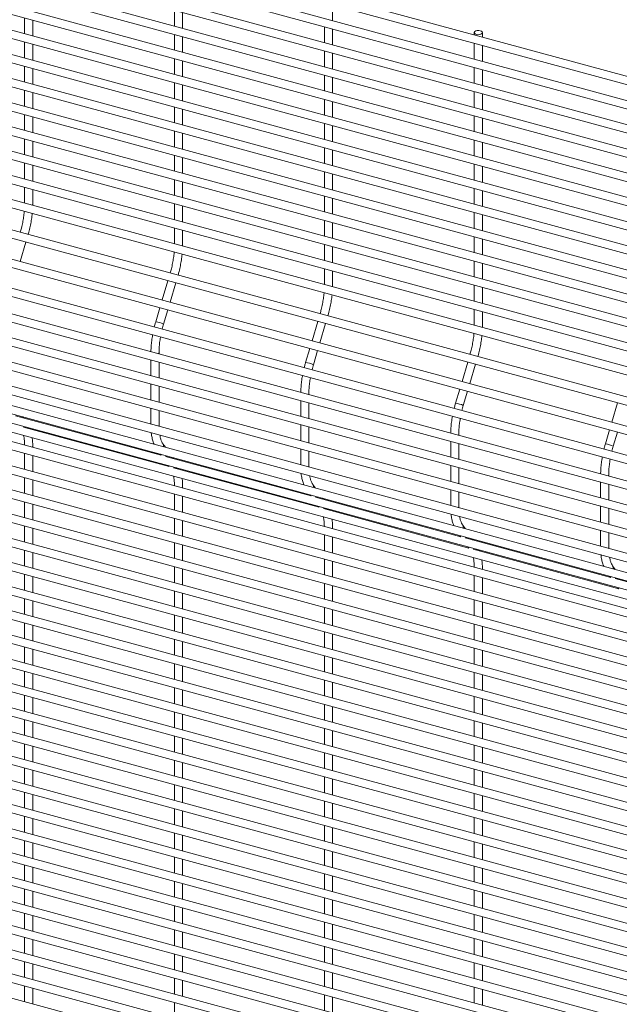
# Paper-space layout '_Trimetric' of a CAD drawing. Units: millimetres. Extents: x -1127 to 1113, y -1167 to 1164.
# Drawn here: x 568 to 838, y 213 to 656 of the extents above; entities that cross this region are included whole.
import ezdxf

# ---------------------------------------------------------------- set-up
doc = ezdxf.new("R2010")
doc.units = ezdxf.units.MM

psp = doc.layouts.new('_Trimetric')

# ---------------------------------------------------------------- linework, layer by layer
at = {"color": 7, "linetype": 'Continuous', "lineweight": 15}
for p, q in [((1111.73, 556.82), (-1115.46, 1162.12)), ((-1116.41, 1158.6), (1110.77, 553.3)), ((-1116.41, 1147.71), (1110.77, 542.41)), ((1111.73, 545.93), (-1115.46, 1151.24)), ((1111.73, 535.05), (-1115.46, 1140.35)), ((-1116.41, 1136.83), (1110.77, 531.53)), ((-1116.41, 1125.94), (1110.77, 520.64)), ((1111.73, 524.16), (-1115.46, 1129.46)), ((1111.73, 513.28), (-1115.46, 1118.58)), ((-1116.41, 1115.06), (1110.77, 509.75)), ((1111.73, 502.39), (-1115.46, 1107.69)), ((-1116.41, 1104.17), (1110.77, 498.87)), ((1111.73, 491.5), (-1115.46, 1096.81)), ((-1116.41, 1093.28), (1110.77, 487.98)), ((1111.73, 480.62), (-1115.46, 1085.92)), ((-1116.41, 1082.4), (1110.77, 477.1)), ((1111.73, 469.73), (-1115.46, 1075.03)), ((-1116.41, 1071.51), (1110.77, 466.21)), ((1111.73, 458.85), (-1115.46, 1064.15)), ((-1116.41, 1060.63), (1110.77, 455.32)), ((1111.73, 447.96), (-1115.46, 1053.26)), ((-1116.41, 1049.74), (1110.77, 444.44)), ((1111.73, 437.07), (-1115.46, 1042.38)), ((-1116.41, 1038.85), (1110.77, 433.55)), ((-1116.41, 1027.97), (1110.77, 422.67)), ((1111.73, 426.19), (-1115.46, 1031.49)), ((-1118.66, 1014.97), (1108.53, 409.67)), ((1109.48, 413.2), (-1117.7, 1018.5)), ((1105.87, 401.04), (-1121.31, 1006.34)), ((-1122.27, 1002.82), (1104.92, 397.52)), ((1102.27, 388.88), (-1124.92, 994.18)), ((-1125.88, 990.66), (1101.31, 385.36)), ((-1127.03, 979.51), (1100.16, 374.21)), ((1101.12, 377.73), (-1126.07, 983.03)), ((1101.12, 366.84), (-1126.07, 972.14)), ((-1127.03, 968.62), (1100.16, 363.32)), ((1101.12, 355.96), (-1126.07, 961.26)), ((-1127.03, 957.74), (1100.16, 352.44)), ((1101.12, 345.07), (-1126.07, 950.37)), ((-1127.03, 946.85), (1100.16, 341.55)), ((1102.27, 336.16), (-1124.92, 941.47)), ((-1125.88, 937.94), (1101.31, 332.64)), ((-1122.27, 932.83), (1104.92, 327.53)), ((-1118.66, 927.71), (1108.53, 322.41)), ((1111.73, 317.33), (-1115.46, 922.63)), ((-1116.41, 919.11), (1110.77, 313.81)), ((-1116.41, 908.22), (1110.77, 302.92)), ((1111.73, 306.44), (-1115.46, 911.74)), ((1111.73, 295.56), (-1115.46, 900.86)), ((-1116.41, 897.33), (1110.77, 292.03)), ((-1116.41, 886.45), (1110.77, 281.15)), ((1111.73, 284.67), (-1115.46, 889.97)), ((1111.73, 273.78), (-1115.46, 879.09)), ((-1116.41, 875.56), (1110.77, 270.26)), ((1111.73, 262.9), (-1115.46, 868.2)), ((-1116.41, 864.68), (1110.77, 259.38)), ((1111.73, 252.01), (-1115.46, 857.31)), ((-1116.41, 853.79), (1110.77, 248.49)), ((1111.73, 241.13), (-1115.46, 846.43)), ((-1116.41, 842.9), (1110.77, 237.6)), ((1111.73, 230.24), (-1115.46, 835.54)), ((-1116.41, 832.02), (1110.77, 226.72)), ((1111.73, 219.35), (-1115.46, 824.65)), ((-1116.41, 821.13), (1110.77, 215.83)), ((1111.73, 208.47), (-1115.46, 813.77)), ((-1116.41, 810.25), (1110.77, 204.95)), ((1111.73, 197.58), (-1115.46, 802.88)), ((-1116.41, 799.36), (1110.77, 194.06)), ((-1116.41, 788.47), (1110.77, 183.17)), ((1111.73, 186.7), (-1115.46, 792)), ((1111.73, 175.81), (-1115.46, 781.11)), ((-1116.41, 777.59), (1110.77, 172.29)), ((-1116.41, 766.7), (1110.77, 161.4)), ((1111.73, 164.92), (-1115.46, 770.22)), ((1111.73, 154.04), (-1115.46, 759.34)), ((-1116.41, 755.82), (1110.77, 150.52)), ((-1116.41, 744.93), (1110.77, 139.63)), ((1111.73, 143.15), (-1115.46, 748.45)), ((1111.73, 132.27), (-1115.46, 737.57)), ((-1116.41, 734.04), (1110.77, 128.74)), ((1111.73, 121.38), (-1115.46, 726.68)), ((-1116.41, 723.16), (1110.77, 117.86)), ((1111.73, 110.49), (-1115.46, 715.79)), ((-1116.41, 712.27), (1110.77, 106.97)), ((1111.73, 99.61), (-1115.46, 704.91)), ((-1116.41, 701.39), (1110.77, 96.09)), ((1111.73, 88.72), (-1115.46, 694.02)), ((-1116.41, 690.5), (1110.77, 85.2)), ((1111.73, 77.84), (-1115.46, 683.14)), ((-1116.41, 679.61), (1110.77, 74.31)), ((1111.73, 66.95), (-1115.46, 672.25)), ((637.71, 660.09), (637.71, 652.99)), ((708.75, 655.46), (708.75, 662.56)), ((570.32, 656.64), (570.32, 649.53)), ((573.97, 648.54), (573.97, 655.65)), ((641.36, 652), (641.36, 659.1)), ((705.1, 652.66), (705.1, 645.56)), ((708.75, 644.57), (708.75, 651.67)), ((637.71, 649.21), (637.71, 642.1)), ((641.36, 641.11), (641.36, 648.22)), ((772.49, 650.05), (772.49, 649.02)), ((776.14, 648.03), (776.14, 650.05)), ((570.32, 645.75), (570.32, 638.65)), ((573.97, 637.66), (573.97, 644.76)), ((772.49, 645.23), (772.49, 638.13)), ((776.14, 637.14), (776.14, 644.24)), ((637.71, 638.32), (637.71, 631.22)), ((705.1, 641.78), (705.1, 634.68)), ((708.75, 633.68), (708.75, 640.79)), ((570.32, 634.87), (570.32, 627.76)), ((573.97, 626.77), (573.97, 633.87)), ((641.36, 630.23), (641.36, 637.33)), ((772.49, 634.35), (772.49, 627.25)), ((705.1, 630.89), (705.1, 623.79)), ((708.75, 622.8), (708.75, 629.9)), ((776.14, 626.25), (776.14, 633.36)), ((637.71, 627.44), (637.71, 620.33)), ((641.36, 619.34), (641.36, 626.44)), ((570.32, 623.98), (570.32, 616.88)), ((573.97, 615.88), (573.97, 622.99)), ((772.49, 623.46), (772.49, 616.36)), ((776.14, 615.37), (776.14, 622.47)), ((637.71, 616.55), (637.71, 609.45)), ((705.1, 620.01), (705.1, 612.9)), ((708.75, 611.91), (708.75, 619.01)), ((570.32, 613.09), (570.32, 605.99)), ((573.97, 605), (573.97, 612.1)), ((641.36, 608.45), (641.36, 615.56)), ((772.49, 612.58), (772.49, 605.47)), ((776.14, 604.48), (776.14, 611.58)), ((705.1, 609.12), (705.1, 602.02)), ((708.75, 601.03), (708.75, 608.13)), ((637.71, 605.66), (637.71, 598.56)), ((641.36, 597.57), (641.36, 604.67)), ((570.32, 602.21), (570.32, 595.1)), ((573.97, 594.11), (573.97, 601.22)), ((705.1, 598.23), (705.1, 591.13)), ((772.49, 601.69), (772.49, 594.59)), ((776.14, 593.6), (776.14, 600.7)), ((637.71, 594.78), (637.71, 587.67)), ((641.36, 586.68), (641.36, 593.79)), ((708.75, 590.14), (708.75, 597.24)), ((570.32, 591.32), (570.32, 584.22)), ((573.97, 583.23), (573.97, 590.33)), ((772.49, 590.8), (772.49, 583.7)), ((776.14, 582.71), (776.14, 589.81)), ((705.1, 587.35), (705.1, 580.24)), ((708.75, 579.25), (708.75, 586.36)), ((570.32, 580.44), (570.32, 573.33)), ((637.71, 583.89), (637.71, 576.79)), ((641.36, 575.8), (641.36, 582.9)), ((573.97, 572.81), (573.97, 579.44)), ((705.1, 576.46), (705.1, 569.36)), ((772.49, 579.92), (772.49, 572.82)), ((776.14, 571.82), (776.14, 578.93)), ((573.95, 572.34), (573.97, 572.81)), ((637.71, 573.01), (637.71, 565.9)), ((641.36, 564.91), (641.36, 572.01)), ((708.75, 568.37), (708.75, 575.47)), ((772.49, 569.03), (772.49, 561.93)), ((776.14, 560.94), (776.14, 568.04)), ((705.1, 565.58), (705.1, 558.47)), ((708.75, 557.48), (708.75, 564.58)), ((637.71, 562.12), (637.71, 555.02)), ((641.36, 554.49), (641.36, 561.13)), ((772.49, 558.15), (772.49, 551.04)), ((568.31, 547.14), (570.88, 555.79)), ((641.34, 554.03), (641.36, 554.49)), ((705.1, 554.69), (705.1, 547.59)), ((708.75, 546.59), (708.75, 553.7)), ((776.14, 550.05), (776.14, 557.15)), ((772.49, 547.26), (772.49, 540.16)), ((776.14, 539.17), (776.14, 546.27)), ((705.1, 543.8), (705.1, 536.7)), ((708.75, 536.17), (708.75, 542.81)), ((634.75, 538.44), (632.18, 529.78)), ((635.7, 528.82), (638.27, 537.48)), ((708.74, 535.71), (708.75, 536.17)), ((772.49, 536.37), (772.49, 529.27)), ((776.14, 528.28), (776.14, 535.38)), ((631.14, 526.28), (629.28, 519.99)), ((632.78, 518.95), (634.66, 525.32)), ((772.49, 525.49), (772.49, 518.38)), ((776.14, 517.86), (776.14, 524.5)), ((702.14, 520.12), (699.57, 511.46)), ((703.1, 510.5), (705.67, 519.16)), ((776.13, 517.4), (776.14, 517.86)), ((630.75, 505.57), (630.75, 506.03)), ((698.53, 507.96), (696.67, 501.68)), ((700.17, 500.64), (702.06, 507)), ((627.1, 502.78), (627.1, 495.67)), ((630.75, 494.68), (630.75, 501.78)), ((769.54, 501.8), (766.97, 493.15)), ((770.49, 492.19), (773.06, 500.85)), ((627.1, 491.89), (627.1, 484.79)), ((630.75, 483.79), (630.75, 490.9)), ((698.14, 487.25), (698.14, 487.72)), ((765.93, 489.65), (764.06, 483.36)), ((767.56, 482.32), (769.45, 488.69)), ((694.49, 484.46), (694.49, 477.36)), ((698.14, 476.36), (698.14, 483.47)), ((836.93, 483.49), (834.36, 474.83)), ((627.1, 481), (627.1, 473.9)), ((630.75, 473.37), (630.75, 480.01)), ((631.7, 459.92), (566.24, 477.71)), ((569.83, 476.73), (569.53, 477.17)), ((635.31, 454.8), (569.85, 472.59)), ((572.79, 471.8), (572.63, 472.19)), ((630.76, 472.9), (630.75, 473.37)), ((694.49, 473.57), (694.49, 466.47)), ((698.14, 465.48), (698.14, 472.58)), ((833.32, 471.33), (831.45, 465.05)), ((834.95, 464.01), (836.84, 470.37)), ((633.62, 463.53), (632.52, 465.09)), ((761.88, 466.14), (761.88, 459.04)), ((765.53, 468.93), (765.53, 469.4)), ((765.53, 458.05), (765.53, 465.15)), ((570.32, 460.69), (570.32, 453.59)), ((573.97, 463.48), (573.97, 463.95)), ((694.49, 462.69), (694.49, 455.58)), ((698.14, 455.06), (698.14, 461.7)), ((573.97, 452.59), (573.97, 459.7)), ((631.39, 460.35), (631.7, 459.92)), ((699.09, 441.6), (633.63, 459.39)), ((637.23, 458.42), (636.92, 458.85)), ((635, 455.24), (635.31, 454.8)), ((702.7, 436.49), (637.24, 454.28)), ((640.18, 453.48), (640.02, 453.88)), ((698.16, 454.59), (698.14, 455.06)), ((761.88, 455.26), (761.88, 448.15)), ((765.53, 447.16), (765.53, 454.27)), ((570.32, 449.8), (570.32, 442.7)), ((573.97, 441.71), (573.97, 448.81)), ((829.27, 447.83), (829.27, 440.72)), ((832.92, 450.62), (832.92, 451.08)), ((641.36, 445.16), (641.36, 445.63)), ((701.01, 445.22), (699.91, 446.77)), ((761.88, 444.37), (761.88, 437.27)), ((765.53, 436.74), (765.53, 443.38)), ((832.92, 439.73), (832.92, 446.84)), ((570.32, 438.92), (570.32, 431.81)), ((637.71, 442.37), (637.71, 435.27)), ((641.36, 434.28), (641.36, 441.38)), ((698.78, 442.04), (699.09, 441.6)), ((766.48, 423.29), (701.03, 441.08)), ((704.62, 440.1), (704.31, 440.54)), ((573.97, 430.82), (573.97, 437.93)), ((702.39, 436.92), (702.7, 436.49)), ((770.09, 418.17), (704.63, 435.96)), ((707.57, 435.16), (707.41, 435.56)), ((765.55, 436.27), (765.53, 436.74)), ((829.27, 436.94), (829.27, 429.84)), ((832.92, 428.85), (832.92, 435.95)), ((637.71, 431.49), (637.71, 424.38)), ((641.36, 423.39), (641.36, 430.5)), ((570.32, 428.03), (570.32, 420.93)), ((573.97, 419.94), (573.97, 427.04)), ((708.75, 426.85), (708.75, 427.31)), ((768.4, 426.9), (767.3, 428.46)), ((829.27, 426.06), (829.27, 418.95)), ((705.1, 424.06), (705.1, 416.95)), ((708.75, 415.96), (708.75, 423.07)), ((766.18, 423.72), (766.49, 423.29)), ((833.88, 404.97), (768.42, 422.76)), ((772.01, 421.79), (771.7, 422.22)), ((832.92, 418.43), (832.92, 425.06)), ((570.32, 417.15), (570.32, 410.04)), ((637.71, 420.6), (637.71, 413.5)), ((641.36, 412.51), (641.36, 419.61)), ((769.79, 418.61), (770.09, 418.17)), ((837.48, 399.86), (772.03, 417.65)), ((774.97, 416.85), (774.81, 417.24)), ((832.94, 417.96), (832.92, 418.43)), ((573.97, 409.05), (573.97, 416.15)), ((705.1, 413.17), (705.1, 406.07)), ((708.75, 405.08), (708.75, 412.18)), ((637.71, 409.72), (637.71, 402.61)), ((641.36, 401.62), (641.36, 408.72)), ((776.14, 408.53), (776.14, 409)), ((835.79, 408.58), (834.7, 410.14)), ((570.32, 406.26), (570.32, 399.16)), ((573.97, 398.16), (573.97, 405.27)), ((772.49, 405.74), (772.49, 398.64)), ((776.14, 397.65), (776.14, 404.75)), ((833.57, 405.41), (833.88, 404.97)), ((901.27, 386.66), (835.81, 404.45)), ((637.71, 398.83), (637.71, 391.73)), ((705.1, 402.29), (705.1, 395.18)), ((708.75, 394.19), (708.75, 401.29)), ((837.18, 400.29), (837.49, 399.86)), ((570.32, 395.37), (570.32, 388.27)), ((573.97, 387.28), (573.97, 394.38)), ((641.36, 390.73), (641.36, 397.84)), ((772.49, 394.86), (772.49, 387.75)), ((705.1, 391.4), (705.1, 384.3)), ((708.75, 383.3), (708.75, 390.41)), ((776.14, 386.76), (776.14, 393.86)), ((637.71, 387.94), (637.71, 380.84)), ((641.36, 379.85), (641.36, 386.95)), ((570.32, 384.49), (570.32, 377.38)), ((573.97, 376.39), (573.97, 383.5)), ((772.49, 383.97), (772.49, 376.87)), ((776.14, 375.87), (776.14, 382.98)), ((637.71, 377.06), (637.71, 369.95)), ((705.1, 380.51), (705.1, 373.41)), ((708.75, 372.42), (708.75, 379.52)), ((570.32, 373.6), (570.32, 366.5)), ((573.97, 365.51), (573.97, 372.61)), ((641.36, 368.96), (641.36, 376.07)), ((772.49, 373.08), (772.49, 365.98)), ((776.14, 364.99), (776.14, 372.09)), ((705.1, 369.63), (705.1, 362.52)), ((708.75, 361.53), (708.75, 368.64)), ((637.71, 366.17), (637.71, 359.07)), ((641.36, 358.08), (641.36, 365.18)), ((570.32, 362.72), (570.32, 355.61)), ((573.97, 354.62), (573.97, 361.72)), ((772.49, 362.2), (772.49, 355.09)), ((776.14, 354.1), (776.14, 361.21)), ((637.71, 355.29), (637.71, 348.18)), ((705.1, 358.74), (705.1, 351.64)), ((708.75, 350.65), (708.75, 357.75)), ((570.32, 351.83), (570.32, 344.73)), ((573.97, 343.73), (573.97, 350.84)), ((641.36, 347.19), (641.36, 354.29)), ((772.49, 351.31), (772.49, 344.21)), ((776.14, 343.22), (776.14, 350.32)), ((705.1, 347.86), (705.1, 340.75)), ((708.75, 339.76), (708.75, 346.86)), ((637.71, 344.4), (637.71, 337.3)), ((641.36, 336.3), (641.36, 343.41)), ((570.32, 340.94), (570.32, 333.84)), ((573.97, 332.85), (573.97, 339.95)), ((705.1, 336.97), (705.1, 329.87)), ((772.49, 340.43), (772.49, 333.32)), ((776.14, 332.33), (776.14, 339.43)), ((637.71, 333.51), (637.71, 326.41)), ((641.36, 325.42), (641.36, 332.52)), ((708.75, 328.87), (708.75, 335.98)), ((570.32, 330.06), (570.32, 322.95)), ((573.97, 321.96), (573.97, 329.07)), ((772.49, 329.54), (772.49, 322.44)), ((776.14, 321.44), (776.14, 328.55)), ((705.1, 326.08), (705.1, 318.98)), ((708.75, 317.99), (708.75, 325.09)), ((570.32, 319.17), (570.32, 312.07)), ((637.71, 322.63), (637.71, 315.52)), ((641.36, 314.53), (641.36, 321.64)), ((573.97, 311.08), (573.97, 318.18)), ((705.1, 315.2), (705.1, 308.09)), ((772.49, 318.65), (772.49, 311.55)), ((776.14, 310.56), (776.14, 317.66)), ((637.71, 311.74), (637.71, 304.64)), ((641.36, 303.65), (641.36, 310.75)), ((708.75, 307.1), (708.75, 314.21)), ((570.32, 308.29), (570.32, 301.18)), ((573.97, 300.19), (573.97, 307.29)), ((772.49, 307.77), (772.49, 300.66)), ((776.14, 299.67), (776.14, 306.78)), ((705.1, 304.31), (705.1, 297.21)), ((708.75, 296.22), (708.75, 303.32)), ((570.32, 297.4), (570.32, 290.3)), ((637.71, 300.86), (637.71, 293.75)), ((641.36, 292.76), (641.36, 299.86)), ((772.49, 296.88), (772.49, 289.78)), ((573.97, 289.3), (573.97, 296.41)), ((705.1, 293.43), (705.1, 286.32)), ((708.75, 285.33), (708.75, 292.43)), ((776.14, 288.79), (776.14, 295.89)), ((637.71, 289.97), (637.71, 282.87)), ((641.36, 281.87), (641.36, 288.98)), ((570.32, 286.51), (570.32, 279.41)), ((573.97, 278.42), (573.97, 285.52)), ((772.49, 286), (772.49, 278.89)), ((776.14, 277.9), (776.14, 285)), ((637.71, 279.08), (637.71, 271.98)), ((705.1, 282.54), (705.1, 275.44)), ((708.75, 274.44), (708.75, 281.55)), ((570.32, 275.63), (570.32, 268.52)), ((573.97, 267.53), (573.97, 274.64)), ((641.36, 270.99), (641.36, 278.09)), ((772.49, 275.11), (772.49, 268.01)), ((705.1, 271.65), (705.1, 264.55)), ((708.75, 263.56), (708.75, 270.66)), ((776.14, 267.01), (776.14, 274.12)), ((637.71, 268.2), (637.71, 261.09)), ((641.36, 260.1), (641.36, 267.21)), ((570.32, 264.74), (570.32, 257.64)), ((573.97, 256.65), (573.97, 263.75)), ((772.49, 264.22), (772.49, 257.12)), ((776.14, 256.13), (776.14, 263.23)), ((637.71, 257.31), (637.71, 250.21)), ((705.1, 260.77), (705.1, 253.66)), ((708.75, 252.67), (708.75, 259.78)), ((570.32, 253.86), (570.32, 246.75)), ((573.97, 245.76), (573.97, 252.86)), ((641.36, 249.22), (641.36, 256.32)), ((772.49, 253.34), (772.49, 246.23)), ((705.1, 249.88), (705.1, 242.78)), ((708.75, 241.79), (708.75, 248.89)), ((776.14, 245.24), (776.14, 252.35)), ((637.71, 246.43), (637.71, 239.32)), ((641.36, 238.33), (641.36, 245.43)), ((570.32, 242.97), (570.32, 235.87)), ((573.97, 234.87), (573.97, 241.98)), ((772.49, 242.45), (772.49, 235.35)), ((776.14, 234.36), (776.14, 241.46)), ((637.71, 235.54), (637.71, 228.44)), ((705.1, 239), (705.1, 231.89)), ((708.75, 230.9), (708.75, 238)), ((570.32, 232.08), (570.32, 224.98)), ((573.97, 223.99), (573.97, 231.09)), ((641.36, 227.44), (641.36, 234.55)), ((772.49, 231.57), (772.49, 224.46)), ((776.14, 223.47), (776.14, 230.57)), ((705.1, 228.11), (705.1, 221.01)), ((708.75, 220.01), (708.75, 227.12)), ((637.71, 224.65), (637.71, 217.55)), ((641.36, 216.56), (641.36, 223.66)), ((570.32, 221.2), (570.32, 214.09)), ((573.97, 213.1), (573.97, 220.21)), ((705.1, 217.22), (705.1, 210.12)), ((772.49, 220.68), (772.49, 213.58)), ((776.14, 212.58), (776.14, 219.69)), ((637.71, 213.77), (637.71, 206.66)), ((708.75, 209.13), (708.75, 216.23))]:
    psp.add_line(p, q, dxfattribs=at)
at = {"color": 7, "linetype": 'Continuous', "lineweight": 15, "flags": 128}
psp.add_lwpolyline([(773.47, 649.22), (774.15, 649.12), (774.86, 649.16), (775.48, 649.33), (775.93, 649.62), (776.14, 649.97), (776.06, 650.33), (775.72, 650.65), (775.17, 650.89), (774.49, 650.99), (773.78, 650.95), (773.15, 650.78), (772.7, 650.49), (772.5, 650.14), (772.58, 649.78), (772.91, 649.45), (773.47, 649.22)], dxfattribs=at)
at = {"color": 8, "linetype": 'Continuous', "lineweight": 15, "flags": 128}
for points in [[(573.78, 572.39), (573.96, 572.72), (573.97, 572.81)], [(641.17, 554.08), (641.35, 554.4), (641.36, 554.49)], [(708.56, 535.76), (708.74, 536.09), (708.75, 536.17)], [(775.96, 517.44), (776.14, 517.77), (776.14, 517.86)], [(630.75, 506.03), (630.74, 505.94), (630.56, 505.62)], [(698.14, 487.71), (698.13, 487.63), (697.95, 487.3)], [(571.47, 472.51), (571.27, 472.26), (571.23, 472.22)], [(630.75, 473.37), (630.74, 473.29), (630.56, 472.96)], [(765.53, 469.4), (765.52, 469.31), (765.35, 468.99)], [(573.97, 463.94), (573.96, 463.86), (573.78, 463.53)], [(638.86, 454.19), (638.66, 453.94), (638.62, 453.9)], [(698.14, 455.06), (698.13, 454.97), (697.95, 454.64)], [(832.92, 451.08), (832.92, 451), (832.74, 450.67)], [(641.36, 445.63), (641.35, 445.54), (641.17, 445.22)], [(706.25, 435.87), (706.05, 435.63), (706.02, 435.59)], [(765.53, 436.74), (765.52, 436.65), (765.35, 436.33)], [(708.75, 427.31), (708.74, 427.23), (708.56, 426.9)], [(773.65, 417.56), (773.45, 417.31), (773.41, 417.27)], [(832.92, 418.43), (832.92, 418.34), (832.74, 418.01)], [(776.14, 409), (776.14, 408.91), (775.96, 408.58)]]:
    psp.add_lwpolyline(points, dxfattribs=at)
at = {"color": 8, "linetype": 'Continuous', "lineweight": 15}
for centre, radius, start, end in [((627.61, 507.96), 12.14, 64.8277, 82.1138), ((695, 489.65), 12.14, 64.8277, 82.1138), ((762.4, 471.33), 12.14, 64.8277, 82.1138), ((631.28, 464.25), 1.5, 341.9306, 33.977), ((829.79, 453.02), 12.14, 64.8277, 82.1138), ((698.67, 445.93), 1.5, 341.9306, 33.977), ((766.07, 427.61), 1.5, 341.9306, 33.977), ((833.46, 409.3), 1.5, 341.9306, 33.977)]:
    psp.add_arc(centre, radius, start, end, dxfattribs=at)
at = {"color": 7, "linetype": 'Continuous', "lineweight": 15}
for points, knots in [([(570.17, 569.59), (570.16, 569.53), (570.11, 568.71), (569.88, 567.04), (569.47, 564.6), (568.97, 562.32), (568.56, 560.88), (568.39, 560.25)], [0, 0, 0, 0, 0.021331, 0.280122, 0.539854, 0.800188, 1, 1, 1, 1]), ([(571.91, 559.3), (572, 559.6), (572.34, 560.77), (572.84, 562.84), (573.34, 565.46), (573.63, 567.4), (573.72, 568.43), (573.73, 568.62)], [0, 0, 0, 0, 0.098503, 0.377472, 0.65668, 0.936233, 1, 1, 1, 1]), ([(637.56, 551.28), (637.55, 551.21), (637.5, 550.4), (637.28, 548.72), (636.87, 546.29), (636.36, 544), (635.96, 542.56), (635.78, 541.94)], [0, 0, 0, 0, 0.021331, 0.280122, 0.539854, 0.800188, 1, 1, 1, 1]), ([(639.31, 540.98), (639.39, 541.29), (639.73, 542.46), (640.23, 544.53), (640.73, 547.15), (641.03, 549.09), (641.11, 550.12), (641.13, 550.31)], [0, 0, 0, 0, 0.098503, 0.377472, 0.65668, 0.936233, 1, 1, 1, 1]), ([(704.95, 532.96), (704.95, 532.9), (704.9, 532.08), (704.67, 530.4), (704.26, 527.97), (703.76, 525.69), (703.35, 524.25), (703.17, 523.62)], [0, 0, 0, 0, 0.021331, 0.280122, 0.539854, 0.800188, 1, 1, 1, 1]), ([(706.7, 522.66), (706.79, 522.97), (707.12, 524.14), (707.62, 526.21), (708.12, 528.83), (708.42, 530.77), (708.5, 531.8), (708.52, 531.99)], [0, 0, 0, 0, 0.098503, 0.377472, 0.65668, 0.936233, 1, 1, 1, 1]), ([(629.28, 519.99), (629.14, 519.54), (628.91, 518.74), (628.72, 517.94), (628.64, 517.6)], [0, 0, 0, 0, 0.5750171, 1, 1, 1, 1]), ([(632.15, 516.65), (632.15, 516.67), (632.33, 517.44), (632.55, 518.21), (632.78, 518.95)], [0, 0, 0, 0, 0.023653, 1, 1, 1, 1]), ([(627.87, 514.03), (627.83, 513.81), (627.61, 512.72), (627.36, 510.78), (627.15, 508.49), (627.12, 507.12), (627.11, 506.55)], [0, 0, 0, 0, 0.0838711, 0.4216121, 0.7601198, 1, 1, 1, 1]), ([(772.34, 514.64), (772.34, 514.58), (772.29, 513.76), (772.06, 512.09), (771.65, 509.66), (771.15, 507.37), (770.74, 505.93), (770.57, 505.31)], [0, 0, 0, 0, 0.021331, 0.280122, 0.539854, 0.800188, 1, 1, 1, 1]), ([(630.75, 506.03), (630.75, 506.41), (630.76, 507.5), (630.89, 509.42), (631.11, 511.41), (631.33, 512.64), (631.41, 513.07)], [0, 0, 0, 0, 0.172632, 0.499952, 0.828658, 1, 1, 1, 1]), ([(774.09, 504.35), (774.18, 504.65), (774.52, 505.83), (775.01, 507.89), (775.51, 510.52), (775.81, 512.46), (775.89, 513.48), (775.91, 513.67)], [0, 0, 0, 0, 0.098503, 0.377472, 0.65668, 0.936233, 1, 1, 1, 1]), ([(696.67, 501.68), (696.54, 501.22), (696.3, 500.43), (696.11, 499.63), (696.03, 499.28)], [0, 0, 0, 0, 0.5750171, 1, 1, 1, 1]), ([(699.54, 498.33), (699.55, 498.35), (699.72, 499.12), (699.95, 499.89), (700.17, 500.64)], [0, 0, 0, 0, 0.023653, 1, 1, 1, 1]), ([(695.26, 495.71), (695.22, 495.49), (695, 494.4), (694.76, 492.46), (694.54, 490.17), (694.51, 488.8), (694.5, 488.24)], [0, 0, 0, 0, 0.0838711, 0.4216121, 0.7601198, 1, 1, 1, 1]), ([(698.14, 487.72), (698.14, 488.09), (698.15, 489.19), (698.28, 491.11), (698.5, 493.09), (698.73, 494.33), (698.8, 494.75)], [0, 0, 0, 0, 0.172632, 0.499952, 0.828658, 1, 1, 1, 1]), ([(764.06, 483.36), (763.93, 482.91), (763.69, 482.11), (763.51, 481.31), (763.43, 480.97)], [0, 0, 0, 0, 0.5750171, 1, 1, 1, 1]), ([(766.93, 480.02), (766.94, 480.03), (767.11, 480.81), (767.34, 481.57), (767.56, 482.32)], [0, 0, 0, 0, 0.023653, 1, 1, 1, 1]), ([(762.65, 477.4), (762.61, 477.18), (762.4, 476.08), (762.15, 474.15), (761.93, 471.86), (761.91, 470.49), (761.9, 469.92)], [0, 0, 0, 0, 0.0838711, 0.4216121, 0.7601198, 1, 1, 1, 1]), ([(765.53, 469.4), (765.54, 469.78), (765.55, 470.87), (765.68, 472.79), (765.9, 474.78), (766.12, 476.01), (766.19, 476.43)], [0, 0, 0, 0, 0.172632, 0.499952, 0.828658, 1, 1, 1, 1]), ([(627.27, 470.07), (627.27, 470.02), (627.33, 469.21), (627.6, 467.82), (627.99, 466.13), (628.37, 465.25), (628.52, 464.92)], [0, 0, 0, 0, 0.02619, 0.396153, 0.769655, 1, 1, 1, 1]), ([(569.85, 468.81), (569.92, 468.49), (570.1, 467.65), (570.26, 466.19), (570.29, 465), (570.3, 464.48)], [0, 0, 0, 0, 0.258738, 0.67689, 1, 1, 1, 1]), ([(573.97, 463.95), (573.96, 464.36), (573.94, 465.55), (573.88, 466.84), (573.75, 467.64), (573.73, 467.76)], [0, 0, 0, 0, 0.308074, 0.898833, 1, 1, 1, 1]), ([(632.52, 465.09), (632.42, 465.23), (632.15, 465.64), (631.74, 466.55), (631.35, 467.73), (631.18, 468.65), (631.11, 469.03)], [0, 0, 0, 0, 0.165096, 0.473666, 0.781635, 1, 1, 1, 1]), ([(831.45, 465.05), (831.32, 464.59), (831.09, 463.8), (830.9, 462.99), (830.82, 462.65)], [0, 0, 0, 0, 0.5750171, 1, 1, 1, 1]), ([(834.33, 461.7), (834.33, 461.72), (834.5, 462.49), (834.73, 463.26), (834.95, 464.01)], [0, 0, 0, 0, 0.023653, 1, 1, 1, 1]), ([(830.05, 459.08), (830, 458.86), (829.79, 457.77), (829.54, 455.83), (829.33, 453.54), (829.3, 452.17), (829.29, 451.61)], [0, 0, 0, 0, 0.0838711, 0.4216121, 0.7601198, 1, 1, 1, 1]), ([(832.92, 451.08), (832.93, 451.46), (832.94, 452.55), (833.07, 454.47), (833.29, 456.46), (833.51, 457.69), (833.59, 458.12)], [0, 0, 0, 0, 0.172632, 0.499952, 0.828658, 1, 1, 1, 1]), ([(637.24, 450.5), (637.31, 450.18), (637.49, 449.33), (637.65, 447.88), (637.68, 446.68), (637.69, 446.16)], [0, 0, 0, 0, 0.258738, 0.67689, 1, 1, 1, 1]), ([(641.36, 445.63), (641.35, 446.04), (641.34, 447.24), (641.27, 448.53), (641.14, 449.33), (641.12, 449.44)], [0, 0, 0, 0, 0.308074, 0.898833, 1, 1, 1, 1]), ([(694.66, 451.76), (694.67, 451.7), (694.72, 450.9), (694.99, 449.5), (695.38, 447.82), (695.77, 446.94), (695.91, 446.6)], [0, 0, 0, 0, 0.02619, 0.396153, 0.769655, 1, 1, 1, 1]), ([(699.91, 446.77), (699.82, 446.92), (699.55, 447.32), (699.13, 448.23), (698.74, 449.41), (698.57, 450.33), (698.5, 450.71)], [0, 0, 0, 0, 0.165096, 0.473666, 0.781635, 1, 1, 1, 1]), ([(704.63, 432.18), (704.7, 431.86), (704.88, 431.02), (705.04, 429.56), (705.07, 428.37), (705.08, 427.85)], [0, 0, 0, 0, 0.258738, 0.67689, 1, 1, 1, 1]), ([(708.75, 427.31), (708.75, 427.72), (708.73, 428.92), (708.66, 430.21), (708.53, 431.01), (708.51, 431.13)], [0, 0, 0, 0, 0.308074, 0.898833, 1, 1, 1, 1]), ([(762.05, 433.44), (762.06, 433.39), (762.11, 432.58), (762.38, 431.19), (762.78, 429.5), (763.16, 428.62), (763.3, 428.29)], [0, 0, 0, 0, 0.02619, 0.396153, 0.769655, 1, 1, 1, 1]), ([(767.3, 428.46), (767.21, 428.6), (766.94, 429.01), (766.52, 429.92), (766.13, 431.1), (765.96, 432.01), (765.89, 432.4)], [0, 0, 0, 0, 0.165096, 0.473666, 0.781635, 1, 1, 1, 1]), ([(772.03, 413.86), (772.1, 413.54), (772.28, 412.7), (772.44, 411.25), (772.46, 410.05), (772.48, 409.53)], [0, 0, 0, 0, 0.258738, 0.67689, 1, 1, 1, 1]), ([(776.14, 409), (776.14, 409.41), (776.12, 410.6), (776.05, 411.9), (775.92, 412.69), (775.9, 412.81)], [0, 0, 0, 0, 0.308074, 0.898833, 1, 1, 1, 1]), ([(829.45, 415.12), (829.45, 415.07), (829.51, 414.27), (829.77, 412.87), (830.17, 411.19), (830.55, 410.31), (830.7, 409.97)], [0, 0, 0, 0, 0.02619, 0.396153, 0.769655, 1, 1, 1, 1]), ([(834.7, 410.14), (834.6, 410.29), (834.33, 410.69), (833.91, 411.6), (833.53, 412.78), (833.36, 413.7), (833.29, 414.08)], [0, 0, 0, 0, 0.165096, 0.473666, 0.781635, 1, 1, 1, 1])]:
    psp.add_open_spline(points, degree=3, knots=knots, dxfattribs=at)

doc.saveas('drawing.dxf')
